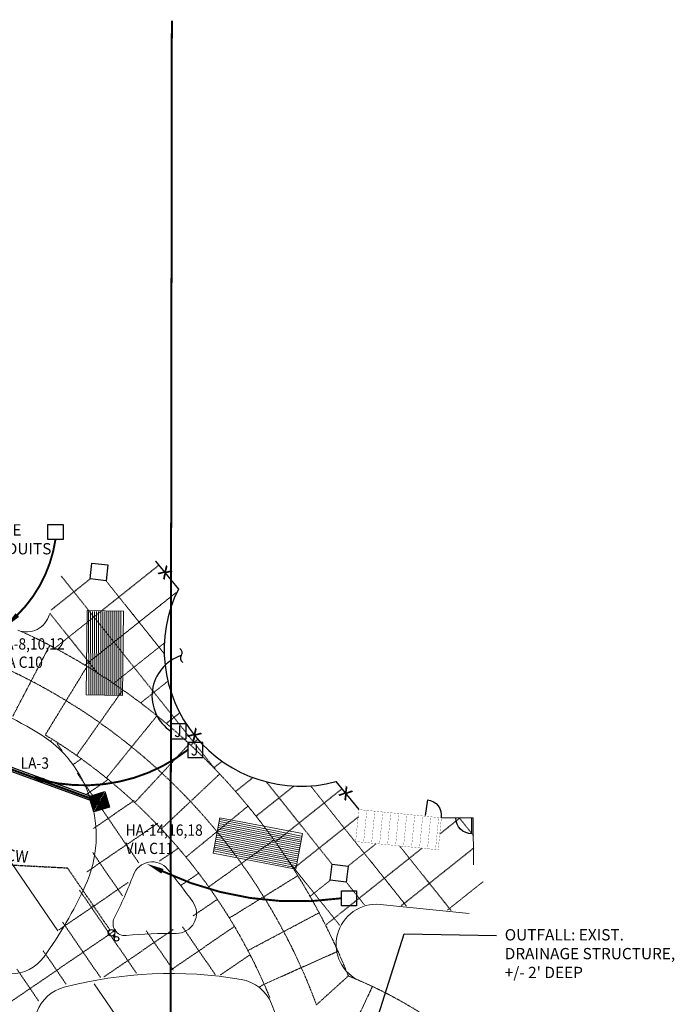
# Model space of a CAD drawing. Extents: x 9929 to 16953, y 16130 to 20804.
# Drawn here: x 11872 to 12035, y 16822 to 17068 of the extents above; entities that cross this region are included whole.
import ezdxf
from ezdxf.enums import TextEntityAlignment as Align

# ---------------------------------------------------------------- set-up
doc = ezdxf.new("R2010")
doc.units = 0
doc.header["$LTSCALE"] = 0.5
doc.header["$MEASUREMENT"] = 0
for name, pattern in [('1149SCPL$0$HIDDEN', [0.375, 0.25, -0.125]), ('DASH-1', [0.1625, 0.1, -0.0625]), ('PSITE$0$HIDDEN', [0.375, 0.25, -0.125])]:
    doc.linetypes.add(name, pattern=pattern)
doc.layers.get('0').update_dxf_attribs({"linetype": 'CONTINUOUS'})
for name, color, linetype in [('02SS', 13, 'CONTINUOUS'), ('1149SCPL$0$01-XREF', 7, 'CONTINUOUS'), ('1149SCPL$0$02FENCE', 2, 'CONTINUOUS'), ('1149SCPL$0$02STORM', 8, 'CONTINUOUS'), ('1149SCPL$0$ROOF-BS$0$01-AREA', 5, 'CONTINUOUS'), ('1149SCPL$0$ROOF-BS$0$04-CMU-BELOW', 5, 'CONTINUOUS'), ('1149SCPL$0$ROOF-BS$0$05-SSEAM', 3, 'CONTINUOUS'), ('1149SCPL$0$ROOF-BS$0$05-SSEAM1', 5, 'CONTINUOUS'), ('1149SCPL$0$ROOF-BS$0$07-DS', 3, 'CONTINUOUS'), ('1149SCPL$0$ROOF-BS$0$07-GUTTR', 2, 'CONTINUOUS'), ('Existing Drainage Text', 200, 'CONTINUOUS'), ('Existing Electrical power', 30, 'CONTINUOUS'), ('Existing Electrical Text2', 30, 'CONTINUOUS'), ('OUT-BS$0$01-AREA', 6, 'CONTINUOUS'), ('OUT-BS$0$03-CIP', 1, 'CONTINUOUS'), ('OUT-BS$0$08-DOOR', 2, 'CONTINUOUS'), ('OUT-BS$0$09-HEADER', 5, 'CONTINUOUS'), ('PSITE$0$01-TEXT', 2, 'CONTINUOUS'), ('PSITE$0$15P-MISCEQUIP', 7, 'CONTINUOUS'), ('PSITE$0$15P-UNDERGRDCW', 4, 'PSITE$0$HIDDEN')]:
    doc.layers.add(name, color=color, linetype=linetype)
for name, color, linetype, lineweight in [('1149SCPL$0$02PAVE', 1, 'DASH-1', 0), ('1149SCPL$0$02PLAN', 7, 'CONTINUOUS', 5), ('Existing Electrical Site', 110, 'CONTINUOUS', 5)]:
    doc.layers.add(name, color=color, linetype=linetype, lineweight=lineweight)
doc.layers.get('Existing Electrical Site').off()
doc.styles.add('1149SCPL$0$BIGFONT', font='romans.shx', dxfattribs={"height": 0.2, "bigfont": 'BIGFONT.shx'})
doc.styles.add('ESITE$0$RM1', font='romans.shx', dxfattribs={"width": 0.9, "height": 2.8125})
doc.styles.add('ESITE$0$T3-32', font='romans', dxfattribs={"width": 0.9, "height": 9})
doc.styles.add('PSITE$0$RM1', font='romans.shx', dxfattribs={"width": 0.9, "height": 56.25})
pattern_1 = [(180, (2394.607, 4484.895), (-3e-15, -15), [])]
pattern_2 = [(90, (2394.607, 4484.895), (-15, 3e-15), [])]

# ---------------------------------------------------------------- blocks, each defined once
blk = doc.blocks.new('1149SCPL$0$CIGRDI')
for points in [[(2.01, -2), (-2.03, -2), (-2.03, 2.02), (2.01, 2.02)], [(1.76, -1.75), (-1.78, -1.75), (-1.78, 1.77), (1.76, 1.77)], [(1.51, -1.5), (-1.53, -1.5), (-1.53, 1.52), (1.51, 1.52)], [(1.26, -1.25), (-1.28, -1.25), (-1.28, 1.27), (1.26, 1.27)], [(1.01, -1), (-1.03, -1), (-1.03, 1.02), (1.01, 1.02)], [(0.76, -0.75), (-0.78, -0.75), (-0.78, 0.77), (0.76, 0.77)], [(0.51, -0.5), (-0.53, -0.5), (-0.53, 0.52), (0.51, 0.52)], [(0.26, -0.25), (-0.28, -0.25), (-0.28, 0.27), (0.26, 0.27)], [(0.01, 0), (-0.03, 0), (-0.03, 0.02), (0.01, 0.02)]]:
    blk.add_lwpolyline(points, close=True)
blk = doc.blocks.new('1149SCPL$0$10SCORE')
at = {"layer": '1149SCPL$0$02PAVE'}
blk.add_line((0, 0), (0, 10), dxfattribs=at)
blk = doc.blocks.new('1149SCPL$0$ROOF-BS')
at = {"layer": '1149SCPL$0$ROOF-BS$0$05-SSEAM1'}
h = blk.add_hatch(dxfattribs=at)
h.set_pattern_fill('ANSI31', color=256, scale=120, angle=135, style=0)
h.set_pattern_definition(pattern_1)
h.paths.add_polyline_path([(2619.7, 648.2), (2619.7, 732.2), (2435.7, 732.2), (2435.7, 244.2), (2619.7, 244.2), (2619.7, 328.2), (2521, 488.2)])
h.paths.add_polyline_path([(2435.7, 732.2), (2251.7, 732.2), (2251.7, 648.2), (2350.3, 488.2), (2251.7, 328.2), (2251.7, 244.2), (2435.7, 244.2)])
h = blk.add_hatch(dxfattribs=at)
h.set_pattern_fill('ANSI31', color=256, scale=120, angle=135, style=0)
h.set_pattern_definition(pattern_1)
h.paths.add_polyline_path([(1588.6, 523.7), (1435.1, 648.2), (1435.1, 328.2), (1588.6, 452.7)])
h = blk.add_hatch(dxfattribs=at)
h.set_pattern_fill('ANSI31', color=256, scale=120, angle=45, style=0)
h.set_pattern_definition(pattern_2)
h.paths.add_polyline_path([(2251.7, 648.2), (1435.1, 648.2), (1588.6, 523.7), (1588.6, 488.2), (2350.3, 488.2)])
h.paths.add_polyline_path([(2350.3, 488.2), (1588.6, 488.2), (1588.6, 452.7), (1435.1, 328.2), (2251.7, 328.2)])
h = blk.add_hatch(dxfattribs=at)
h.set_pattern_fill('ANSI31', color=256, scale=120, angle=45, style=0)
h.set_pattern_definition(pattern_2)
h.paths.add_polyline_path([(3436.2, 648.2), (2619.7, 648.2), (2521, 488.2), (3282.8, 488.2), (3282.8, 523.7)])
h.paths.add_polyline_path([(3282.8, 452.7), (3282.8, 488.2), (2521, 488.2), (2619.7, 328.2), (3436.2, 328.2)])
h = blk.add_hatch(dxfattribs=at)
h.set_pattern_fill('ANSI31', color=256, scale=120, angle=135, style=0)
h.set_pattern_definition(pattern_1)
h.paths.add_polyline_path([(3436.2, 648.2), (3282.8, 523.7), (3282.8, 452.7), (3436.2, 328.2)])
at = {"layer": '1149SCPL$0$ROOF-BS$0$01-AREA', "linetype": 'ByBlock'}
blk.add_lwpolyline([(1429.1, 432.2), (1359.7, 432.2), (1359.7, 544.2), (1429.1, 544.2)], dxfattribs=at)
at = {"layer": '1149SCPL$0$ROOF-BS$0$04-CMU-BELOW'}
for p, q in [((2242.2, 736.2), (2287.7, 736.2)), ((2242.2, 718.2), (2242.2, 736.2)), ((2287.7, 732.2), (2287.7, 736.2)), ((2629.2, 736.2), (2583.7, 736.2)), ((2583.7, 732.2), (2583.7, 736.2)), ((2629.2, 718.2), (2629.2, 736.2)), ((2242.2, 718.2), (2245.7, 718.2)), ((2629.2, 718.2), (2625.7, 718.2)), ((2242.2, 258.2), (2242.2, 240.2)), ((2242.2, 258.2), (2245.7, 258.2)), ((2242.2, 240.2), (2287.7, 240.2)), ((2287.7, 244.2), (2287.7, 240.2)), ((2583.7, 244.2), (2583.7, 240.2)), ((2629.2, 240.2), (2583.7, 240.2)), ((2629.2, 258.2), (2625.7, 258.2)), ((2629.2, 258.2), (2629.2, 240.2))]:
    blk.add_line(p, q, dxfattribs=at)
at = {"layer": '1149SCPL$0$ROOF-BS$0$05-SSEAM'}
for p, q in [((2251.7, 732.2), (2245.7, 732.2)), ((2251.7, 732.2), (2245.7, 732.2)), ((2251.7, 732.2), (2245.7, 732.2)), ((2435.7, 732.2), (2435.7, 244.2)), ((1435.1, 648.2), (1588.6, 523.7)), ((2251.7, 648.2), (2350.3, 488.2)), ((2619.7, 648.2), (2521, 488.2)), ((3436.2, 648.2), (3282.8, 523.7)), ((1588.6, 523.7), (1588.6, 452.7)), ((3282.8, 523.7), (3282.8, 452.7)), ((1588.6, 488.2), (2350.3, 488.2)), ((2251.7, 328.2), (2350.3, 488.2)), ((2521, 488.2), (3282.8, 488.2)), ((2619.7, 328.2), (2521, 488.2)), ((1435.1, 328.2), (1588.6, 452.7)), ((3436.2, 328.2), (3282.8, 452.7)), ((2251.7, 244.2), (2245.7, 244.2)), ((2251.7, 244.2), (2245.7, 244.2)), ((2251.7, 244.2), (2245.7, 244.2))]:
    blk.add_line(p, q, dxfattribs=at)
at = {"layer": '1149SCPL$0$ROOF-BS$0$05-SSEAM', "flags": 128}
blk.add_lwpolyline([(3436.2, 648.2), (2619.7, 648.2), (2619.7, 732.2), (2251.7, 732.2), (2251.7, 648.2), (1435.1, 648.2), (1435.1, 328.2), (2251.7, 328.2), (2251.7, 244.2), (2619.7, 244.2), (2619.7, 328.2), (3436.2, 328.2), (3436.2, 648.2)], dxfattribs=at)
at = {"layer": '1149SCPL$0$ROOF-BS$0$07-DS'}
for centre in [(1461.7, 651.2), (2242.5, 651.2), (2628.8, 651.2), (3409.7, 651.2), (1461.5, 325.5), (2242.5, 325.3), (2628.8, 325.3), (3409.8, 325.5)]:
    blk.add_circle(centre, 2, dxfattribs=at)
at = {"layer": '1149SCPL$0$ROOF-BS$0$07-GUTTR'}
for p, q in [((2245.7, 732.2), (2245.7, 654.2)), ((2619.7, 732.2), (2625.7, 732.2)), ((2619.7, 732.2), (2625.7, 732.2)), ((2625.7, 654.2), (2625.7, 732.2)), ((2245.7, 654.2), (1429.1, 654.2)), ((1429.1, 654.2), (1429.1, 322.2)), ((3442.2, 654.2), (2625.7, 654.2)), ((3442.2, 322.2), (3442.2, 654.2)), ((1429.1, 322.2), (2245.7, 322.2)), ((2245.7, 322.2), (2245.7, 244.2)), ((2625.7, 322.2), (3442.2, 322.2)), ((2625.7, 244.2), (2625.7, 322.2)), ((2619.7, 244.2), (2625.7, 244.2)), ((2619.7, 244.2), (2625.7, 244.2)), ((2619.7, 244.2), (2625.7, 244.2))]:
    blk.add_line(p, q, dxfattribs=at)
blk = doc.blocks.new('ESITE$0$J_BOX')
for p, q in [((-6, 12), (-6, 0)), ((6, 12), (-6, 12)), ((6, 0), (6, 12)), ((-6, 0), (6, 0))]:
    blk.add_line(p, q)
at = {"color": 2, "style": 'ESITE$0$T3-32', "width": 0.9}
blk.add_text('J', height=9, dxfattribs=at).set_placement((-0.6, 1.53), align=Align.CENTER)
blk = doc.blocks.new('ESITE$0$TILDE')
for centre, start, end in [((1.41, -1.41), 135, 225), ((-1.41, 1.41), 315, 45)]:
    blk.add_arc(centre, 2, start, end)
blk = doc.blocks.new('OUT-BS$0$drr36')
blk.add_lwpolyline([(-2, 2.875), (-3.75, 2.875), (-3.75, 38.875), (-2, 38.875)], close=True)
for points in [[(-40, -2.375), (-40, -2.875), (-38, -2.875), (-38, -1.375), (-37.375, -1.375), (-37.375, 0.875), (-38, 0.875), (-38, 2.875), (-40, 2.875), (-40, 2.375)], [(0, -2.375), (0, -2.875), (-2, -2.875), (-2, -1.375), (-2.625, -1.375), (-2.625, 0.875), (-2, 0.875), (-2, 2.875), (0, 2.875), (0, 2.375)]]:
    blk.add_lwpolyline(points)
at = {"color": 5}
blk.add_arc((-2, 2.875), 36, 90, 180, dxfattribs=at)
blk = doc.blocks.new('OUT-BS')
at = {"layer": 'OUT-BS$0$01-AREA', "linetype": 'ByBlock'}
for points in [[(2287.7, 240.2), (2239.7, 240.2), (2239.7, 256.2), (2248, 256.2), (2248, 336.2), (1463.7, 336.2), (1463.7, 432.2), (1359.7, 432.2), (1359.7, 544.2), (1463.7, 544.2), (1463.7, 640.2), (2248, 640.2), (2248, 720.2), (2239.7, 720.2), (2239.7, 736.2), (2287.7, 736.2), (2287.7, 720.2), (2255.7, 720.2), (2255.7, 648.2), (2287.7, 648.2), (2287.7, 632.2), (2255.7, 632.2), (2255.7, 344.2), (2287.7, 344.2), (2287.7, 328.2), (2255.7, 328.2), (2255.7, 256.2), (2287.7, 256.2)], [(2623.7, 640.2), (3407.7, 640.2), (3407.7, 336.2), (2623.7, 336.2), (2623.7, 256.2), (2631.7, 256.2), (2631.7, 240.2), (2583.7, 240.2), (2583.7, 256.2), (2616, 256.2), (2616, 328.2), (2583.7, 328.2), (2583.7, 344.2), (2616, 344.2), (2616, 424.2), (2672, 424.2), (2672, 552.2), (2616, 552.2), (2616, 632.2), (2583.7, 632.2), (2583.7, 648.2), (2616, 648.2), (2616, 720.2), (2583.7, 720.2), (2583.7, 736.2), (2631.7, 736.2), (2631.7, 720.2), (2623.7, 720.2)]]:
    blk.add_lwpolyline(points, close=True, dxfattribs=at)
at = {"layer": 'OUT-BS$0$03-CIP'}
for p, q in [((2287.7, 736.2), (2583.7, 736.2)), ((2287.7, 632.2), (2583.7, 632.2)), ((2287.7, 344.2), (2583.7, 344.2)), ((2287.7, 240.2), (2583.7, 240.2))]:
    blk.add_line(p, q, dxfattribs=at)
at = {"layer": 'OUT-BS$0$08-DOOR'}
for points in [[(3243.7, 342.4), (3243.7, 342.9), (3245.7, 342.9), (3245.7, 341.4), (3246.3, 341.4), (3246.3, 339.2), (3245.7, 339.2), (3245.7, 337.2), (3243.7, 337.2), (3243.7, 337.7)], [(3319.7, 342.4), (3319.7, 342.9), (3317.7, 342.9), (3317.7, 341.4), (3317, 341.4), (3317, 339.2), (3317.7, 339.2), (3317.7, 337.2), (3319.7, 337.2), (3319.7, 337.7)]]:
    blk.add_lwpolyline(points, dxfattribs=at)
for points in [[(3245.7, 337.2), (3247.4, 337.2), (3247.4, 301.2), (3245.7, 301.2)], [(3317.7, 337.2), (3315.9, 337.2), (3315.9, 301.2), (3317.7, 301.2)]]:
    blk.add_lwpolyline(points, close=True, dxfattribs=at)
at = {"layer": 'OUT-BS$0$08-DOOR', "color": 5}
for centre, start, end in [((3245.7, 337.2), 270, 0), ((3317.7, 337.2), 180, 270)]:
    blk.add_arc(centre, 36, start, end, dxfattribs=at)
at = {"layer": 'OUT-BS$0$09-HEADER'}
for p, q in [((1687.7, 640.2), (1727.7, 640.2)), ((1687.7, 632.6), (1727.7, 632.6)), ((1463.7, 560.2), (1463.7, 600.2)), ((1471.3, 560.2), (1471.3, 600.2)), ((2623.7, 559.9), (2663.7, 559.9)), ((2623.7, 552.2), (2663.7, 552.2)), ((2672, 468.2), (2672, 508.2)), ((2679.7, 468.2), (2679.7, 508.2)), ((1463.7, 439.9), (1423.7, 439.9)), ((1463.7, 432.2), (1423.7, 432.2)), ((2623.7, 424.2), (2663.7, 424.2)), ((2623.7, 416.6), (2663.7, 416.6)), ((1567.7, 343.9), (1607.7, 343.9)), ((1567.7, 336.2), (1607.7, 336.2)), ((1679.7, 343.9), (1719.7, 343.9)), ((1679.7, 336.2), (1719.7, 336.2)), ((1951.7, 343.9), (1911.7, 343.9)), ((1951.7, 336.2), (1911.7, 336.2)), ((1983.7, 343.9), (2023.7, 343.9)), ((1983.7, 336.2), (2023.7, 336.2)), ((3095.7, 343.9), (3135.7, 343.9)), ((3095.7, 336.2), (3135.7, 336.2)), ((3243.7, 343.9), (3319.7, 343.9)), ((3243.7, 336.2), (3319.7, 336.2))]:
    blk.add_line(p, q, dxfattribs=at)
at = {"layer": 'OUT-BS$0$08-DOOR', "xscale": -1}
for p in [(1687.7, 636.4), (2623.7, 556.1)]:
    blk.add_blockref('OUT-BS$0$drr36', p, dxfattribs=at)
for p, rotation in [((1467.5, 560.2), 90), ((2675.9, 468.2), 90), ((1463.7, 436.1), 180), ((1951.7, 340.1), 180)]:
    blk.add_blockref('OUT-BS$0$drr36', p, dxfattribs=dict(at, rotation=rotation))
at = {"layer": 'OUT-BS$0$08-DOOR', "rotation": 180}
for p in [(2623.7, 420.4), (1567.7, 340.1), (1679.7, 340.1), (1983.7, 340.1), (3095.7, 340.1)]:
    blk.add_blockref('OUT-BS$0$drr36', p, dxfattribs=at)

msp = doc.modelspace()

# ---------------------------------------------------------------- linework, layer by layer
for points in [[(11889.5686263, 16928.35301419), (11890.01774554, 16932.32772071), (11893.99245206, 16931.87860147), (11893.54333282, 16927.90389495)], [(11949.39982641, 16853.27820154), (11949.84894565, 16857.25290806), (11953.82365217, 16856.80378882), (11953.37453292, 16852.8290823)]]:
    msp.add_lwpolyline(points, close=True)
at = {"layer": '02SS', "color": 220, "const_width": 0.5}
msp.add_lwpolyline([(11909.93282211, 17067.46018977), (11909.59282211, 16817.89018977)], dxfattribs=at)
at = {"layer": '1149SCPL$0$02FENCE'}
for p, q in [((11905.86872554, 16932.80917955), (11911.56694503, 16925.84281072)), ((11950.82134597, 16877.85226992), (11956.51956546, 16870.88590109))]:
    msp.add_line(p, q, dxfattribs=at)
for points in [[(11973.62673261, 16873.34544816), (11973.07527235, 16869.38363286)], [(11984.70571664, 16864.85454889), (11984.69090832, 16868.8545381)]]:
    msp.add_lwpolyline(points, dxfattribs=at)
for points in [[(11973.62681242, 16873.34547183, -0.4142058377), (11977.03705952, 16868.8322279)], [(11984.70564682, 16864.85451579, -0.4142058377), (11980.69095693, 16868.83966587)]]:
    msp.add_lwpolyline(points, format="xyb", dxfattribs=at)
msp.add_arc((11942.05004686, 16910.727221), 34.025, 153.6247513542, 284.9389180231, dxfattribs=at)
at = {"layer": '1149SCPL$0$02PAVE'}
for p, q in [((11906.61765259, 16931.71051446), (11880.90472071, 16911.218481)), ((11882.39503278, 16929.05641297), (11920.79133479, 16880.87761705)), ((11889.5686263, 16928.35301419), (11879.84261731, 16920.60182881)), ((11893.54333282, 16927.90389495), (11908.09398034, 16909.64607738)), ((11910.97729469, 16924.95515453), (11888.27739327, 16906.86436887)), ((11879.55003278, 16919.79014125), (11891.40614133, 16904.91336915)), ((11872.94131225, 16915.2464994), (11873.08187822, 16915.07012046)), ((11873.11417814, 16915.23956981), (11872.96893513, 16915.12381776)), ((11908.14044274, 16912.46451721), (11895.44595481, 16902.34758956)), ((11879.5149134, 16911.80811904), (11870.26634594, 16894.07498621)), ((11888.80272856, 16906.56168296), (11878.38910709, 16889.4866577)), ((11908.93588398, 16902.86865182), (11902.19277175, 16897.49469906)), ((11897.71894599, 16900.70594485), (11886.18688334, 16884.36545738)), ((11912.01773232, 16895.09494857), (11908.64818546, 16892.40957347)), ((11906.22365544, 16894.26711583), (11893.62477075, 16878.73430847)), ((11879.96755367, 16888.12678458), (11879.56127033, 16887.84863438)), ((11881.32930639, 16887.32007547), (11882.60932104, 16885.45040714)), ((11916.55354304, 16888.47998699), (11914.6716034, 16886.98016697)), ((11914.27878863, 16887.27401699), (11900.66947628, 16872.61841678)), ((11887.33582078, 16883.47604146), (11885.1870579, 16882.00495275)), ((11922.42082148, 16882.92614443), (11920.37336407, 16881.2944143)), ((11886.3652443, 16879.96427404), (11901.69068637, 16857.57898838)), ((11894.18560156, 16878.47033158), (11888.6381852, 16874.67245251)), ((11921.84828965, 16879.75795045), (11907.28946685, 16866.04515792)), ((11930.1969869, 16878.89359769), (11925.78022822, 16875.37364256)), ((11933.46707402, 16877.80850349), (11949.84894565, 16857.25290806)), ((11940.37833741, 16876.77787372), (11930.93885173, 16869.25503435)), ((11952.31715232, 16876.0627687), (11935.76909619, 16862.87472303)), ((11944.48860454, 16876.81505294), (11968.41514979, 16846.79257472)), ((11900.55269112, 16873.13416105), (11890.41109091, 16866.19100612)), ((11928.89827634, 16871.75255916), (11913.45511043, 16859.04395472)), ((11956.4100449, 16869.09482157), (11940.20992618, 16856.18406614)), ((11981.71116368, 16868.79906726), (11976.76899151, 16864.86038155)), ((11981.56378645, 16868.80230482), (11985.14950861, 16864.3030232)), ((11906.46315199, 16867.48537281), (11888.77980721, 16855.37897935)), ((11935.39719197, 16863.2936764), (11919.13880875, 16851.64614554)), ((11911.57436646, 16861.28940352), (11906.83793568, 16858.04674239)), ((11972.22071763, 16861.2356148), (11948.31981384, 16842.18768505)), ((11960.7733242, 16862.34236033), (11953.82365217, 16856.80378882)), ((11966.70989045, 16861.76840712), (11979.53127715, 16845.68042622)), ((11985.17240737, 16861.32772479), (11967.09923338, 16846.92422978)), ((11890.20985729, 16860.18716598), (11897.64871112, 16849.32151738)), ((11938.90933247, 16858.14357062), (11951.78502602, 16841.98744674)), ((11916.61243337, 16855.04335584), (11912.28573219, 16852.0812043)), ((11941.31594647, 16854.41916531), (11924.31512075, 16843.88484403)), ((11949.39982641, 16853.27820154), (11944.41759523, 16849.30759063)), ((11899.05981906, 16852.72167853), (11881.70916762, 16840.84305399)), ((11886.91751, 16850.83474215), (11901.14777161, 16830.0491446)), ((11953.37453293, 16852.8290823), (11957.93351129, 16847.10858119)), ((11987.45586578, 16852.91774119), (11978.50365532, 16845.78323793)), ((11921.26567159, 16848.53384627), (11915.1644872, 16844.35684584)), ((11946.62804668, 16845.16874945), (11928.96087655, 16835.79479086)), ((11896.00888634, 16840.93772989), (11852.74720519, 16811.31986401)), ((11882.72747005, 16842.79354359), (11892.12016469, 16829.07399464)), ((11910.25188632, 16840.99357492), (11892.97652834, 16829.16649789)), ((11903.56302959, 16840.68269915), (11910.32022718, 16830.81271969)), ((11925.53544341, 16841.76180746), (11909.64389388, 16830.88211509)), ((11912.59464375, 16841.65199589), (11920.74794575, 16829.74278025)), ((11877.87721738, 16835.71669244), (11883.58428133, 16827.38060293)), ((11929.41920513, 16834.72549793), (11921.95955461, 16829.61846273)), ((11951.30971487, 16835.58383501), (11933.05528108, 16827.41219826)), ((11871.3401748, 16831.10367063), (11876.81280897, 16823.11000372)), ((11953.90868719, 16829.43612427), (11945.96000122, 16822.24095664)), ((11932.95524658, 16827.45113172), (11931.72642935, 16826.60985735))]:
    msp.add_line(p, q, dxfattribs=at)
for centre, radius, start, end in [((11805.78529752, 16770.43951495), 149.44007802, 20.2817487984, 118.1497366985), ((11805.78529752, 16770.43951495), 159.44007802, 21.7170795837, 65.3323000091), ((11806.84379398, 16771.65876413), 137.8482656, 22.3255980684, 58.7337993572), ((11911.6549172, 16724.56551658), 113.06292689, 332.4617160533, 68.0548353778)]:
    msp.add_arc(centre, radius, start, end, dxfattribs=at)
at = {"layer": '1149SCPL$0$02PLAN'}
for p, q in [((11905.86872554, 16932.80917955), (11911.56694503, 16925.84281072)), ((11950.82134597, 16877.85226992), (11956.51956546, 16870.88590109)), ((11985.03701043, 16868.86088919), (11977.08671691, 16868.82643318)), ((11985.03701043, 16868.86088919), (11985.08777612, 16857.14734157))]:
    msp.add_line(p, q, dxfattribs=at)
at = {"layer": '1149SCPL$0$02PLAN', "color": 1, "linetype": 'Continuous', "lineweight": 0}
for p, q in [((11889.2095498, 16899.40917293, 0.00514583), (11889.19764397, 16920.2026369, 0.00514583)), ((11889.70955998, 16899.40945719, 0.00514583), (11889.69764095, 16920.20293728, 0.00514583)), ((11890.20956355, 16899.4097495, 0.00514583), (11890.19765112, 16920.20322153, 0.00514583)), ((11890.70956566, 16899.41002716, 0.00514583), (11890.69765323, 16920.20349919, 0.00514583)), ((11891.20956117, 16899.41031288, 0.00514583), (11891.19765681, 16920.20379151, 0.00514583)), ((11891.70956475, 16899.41060519, 0.00514583), (11891.69764572, 16920.20408529, 0.00514583)), ((11892.20956026, 16899.41089091, 0.00514583), (11892.19764783, 16920.20436294, 0.00514583)), ((11892.70957043, 16899.41117516, 0.00514583), (11892.69764335, 16920.20464866, 0.00514583)), ((11893.20955935, 16899.41146895, 0.00514583), (11893.19764692, 16920.20494098, 0.00514583)), ((11893.70955486, 16899.41175467, 0.00514583), (11893.69764244, 16920.2052267, 0.00514583)), ((11894.20955697, 16899.41203232, 0.00514583), (11894.19765114, 16920.20549629, 0.00514583)), ((11894.70956714, 16899.41231658, 0.00514583), (11894.69765472, 16920.20578861, 0.00514583)), ((11895.20955606, 16899.41261036, 0.00514583), (11895.1976517, 16920.20608899, 0.00514583)), ((11895.70955158, 16899.41289608, 0.00514583), (11895.69764721, 16920.2063747, 0.00514583)), ((11896.20956175, 16899.41318033, 0.00514583), (11896.19764932, 16920.20665236, 0.00514583)), ((11896.70956532, 16899.41347264, 0.00514583), (11896.69765289, 16920.20694468, 0.00514583)), ((11897.2095623, 16899.41377302, 0.00514583), (11897.19764841, 16920.2072304, 0.00514583)), ((11921.77551663, 16867.92345422, 0.00514583), (11942.1537857, 16863.78887196, 0.00514583)), ((11921.87494988, 16868.41346452, 0.00514583), (11942.2532043, 16864.27888373, 0.00514583)), ((11921.27840605, 16865.47336751, 0.00514583), (11941.65666853, 16861.33879331, 0.00514583)), ((11921.37782611, 16865.96339394, 0.00514583), (11941.75609519, 16861.82881168, 0.00514583)), ((11921.4772513, 16866.45339765, 0.00514583), (11941.85552844, 16862.31882199, 0.00514583)), ((11921.5766699, 16866.94340942, 0.00514583), (11941.95494704, 16862.80883376, 0.00514583)), ((11921.67608997, 16867.43343585, 0.00514583), (11942.05435904, 16863.29885359, 0.00514583)), ((11920.78131159, 16863.02329398, 0.00514583), (11941.15958727, 16858.88870367, 0.00514583)), ((11920.88073019, 16863.51330576, 0.00514583), (11941.25899927, 16859.3787235, 0.00514583)), ((11920.98015025, 16864.00333219, 0.00514583), (11941.35841787, 16859.86873527, 0.00514583)), ((11921.07957545, 16864.4933359, 0.00514583), (11941.45784453, 16860.35875364, 0.00514583)), ((11921.17899404, 16864.98334767, 0.00514583), (11941.55726312, 16860.84876541, 0.00514583)), ((11920.28420761, 16860.57319921, 0.00514583), (11940.66247009, 16856.43862502, 0.00514583)), ((11920.38362767, 16861.06322564, 0.00514583), (11940.76190335, 16856.92863532, 0.00514583)), ((11920.48305433, 16861.55324401, 0.00514583), (11940.86132341, 16857.41866175, 0.00514583)), ((11920.58246634, 16862.04326384, 0.00514583), (11940.96073541, 16857.90868159, 0.00514583)), ((11920.68188493, 16862.53327562, 0.00514583), (11941.06016207, 16858.39869996, 0.00514583))]:
    msp.add_line(p, q, dxfattribs=at)
at = {"layer": '1149SCPL$0$02PLAN', "extrusion": (0, 0, -1)}
for p, q in [((11836.79867284, 16906.01247435), (11881.50893695, 16840.7059089)), ((11890.54754339, 16827.50356366), (11943.73855371, 16749.80949795))]:
    msp.add_line(p, q, dxfattribs=at)
at = {"layer": '1149SCPL$0$02PLAN', "linetype": 'Continuous'}
msp.add_line((11961.8646313, 16847.23573556), (11984.04852912, 16845.01438461), dxfattribs=at)
at = {"layer": '1149SCPL$0$02PLAN', "color": 1, "linetype": 'Continuous', "elevation": 0.00001042}
for points in [[(11897.87333901, 16920.34202295), (11888.87399263, 16920.45119913), (11888.61924015, 16899.45276699), (11897.61856234, 16899.34357103)], [(11942.51929581, 16864.91443242), (11940.84192405, 16856.07211493), (11920.2098902, 16859.98596599), (11921.88723777, 16868.8282637)]]:
    msp.add_lwpolyline(points, close=True, dxfattribs=at)
at = {"layer": '1149SCPL$0$02PLAN', "color": 4, "linetype": 'Continuous', "const_width": 0.05}
for points in [[(11955.72249104, 16862.92578225), (11956.51956546, 16870.88590109)], [(11956.51956546, 16870.88590109), (11977.08671691, 16868.82643318)], [(11957.71259772, 16862.72657996), (11958.50966408, 16870.68669221)], [(11959.70262376, 16862.52731172), (11960.49970478, 16870.4874225)], [(11961.6926564, 16862.32803542), (11962.48973083, 16870.28815426)], [(11963.68268245, 16862.12876718), (11964.47975687, 16870.08888602)], [(11965.6727085, 16861.92949894), (11966.46978292, 16869.88961778)], [(11967.66274261, 16861.7302373), (11968.45980896, 16869.69034955)], [(11969.65276865, 16861.53096906), (11970.44984967, 16869.49107984)], [(11971.64294128, 16861.33168614), (11972.44000764, 16869.29179839)], [(11973.63296732, 16861.1324179), (11974.43004834, 16869.09252868)], [(11975.62299997, 16860.9331416), (11976.42007439, 16868.89326045)], [(11977.08671691, 16868.82643318), (11976.28963589, 16860.8663224)], [(11955.72249104, 16862.92578225), (11976.28963589, 16860.8663224)]]:
    msp.add_lwpolyline(points, dxfattribs=at)
at = {"layer": '1149SCPL$0$02PLAN'}
for centre, radius, start, end in [((11942.05000914, 16910.7272157), 34.02496745, 153.6246299708, 284.9390394104), ((11873.69295215, 16921.17243569), 6, 249.2306540491, 343.5049754094), ((11805.14966392, 16769.63674251), 140, 59.4392726091, 78.6232707471), ((11861.0793083, 16864.35672393), 30, 335.3555268432, 59.4392726091), ((11905.02644313, 16852.85109809), 5, 39.8000542996, 159.1147967743), ((11805.14966392, 16769.63674251), 135, 35.4465179162, 39.8000542996), ((11911.05510176, 16845.0293034), 5, 269.354397125, 35.4465179162), ((11960.86827909, 16837.28549525), 10, 84.2818346952, 247.3792731993), ((11869.89538469, 16839.9675926), 10, 214.3963715328, 324.1314591476), ((11925.53206759, 16818.70890253), 10, 22.1775609338, 80.4085305083), ((11885.6580809, 16816.94362769), 10, 104.6612809444, 214.3963715328), ((11805.14966392, 16769.63674251), 140, 349.9797797613, 22.1775609338)]:
    msp.add_arc(centre, radius, start, end, dxfattribs=at)
at = {"layer": '1149SCPL$0$02PLAN', "extrusion": (0, 0, -1)}
for centre, radius, start, end in [((-11792.91085454, 16895.63070533), 115, 200.8852032257, 206.7706669633), ((-11792.91085454, 16895.63070533), 105, 204.6444731568, 215.8685408524), ((-11898.2632053, 16842.48108453), 3, 264.4365925414, 26.7706669633), ((-11909.70298287, 16725.03692125), 115, 84.4365925414, 90.645602875), ((-11909.70298287, 16725.03692125), 105, 75.3387190556, 99.5914694917)]:
    msp.add_arc(centre, radius, start, end, dxfattribs=at)
at = {"layer": '1149SCPL$0$02STORM'}
for p, q in [((11891.70344393, 16872.38232512), (11790.46064466, 16909.54584401)), ((11892.04803497, 16873.32107803), (11790.8052357, 16910.48459691))]:
    msp.add_line(p, q, dxfattribs=at)
at = {"layer": '1149SCPL$0$02STORM', "linetype": '1149SCPL$0$HIDDEN', "const_width": 0.5}
msp.add_lwpolyline([(11891.87573945, 16872.85170157), (11790.63294018, 16910.01522046)], dxfattribs=at)
at = {"layer": 'Existing Drainage Text'}
msp.add_lwpolyline([(11947.81456895, 16776.79000196), (11967.77323027, 16839.90422263), (11990.78427347, 16839.5121775)], dxfattribs=at)
at = {"layer": 'Existing Electrical power'}
for points in [[(11879.06726694, 16941.95044135), (11882.81726694, 16941.95044135), (11882.81726694, 16938.20044135), (11879.06726694, 16938.20044135)], [(11952.21571507, 16850.6625147), (11955.96571507, 16850.6625147), (11955.96571507, 16846.9125147), (11952.21571507, 16846.9125147)]]:
    msp.add_lwpolyline(points, close=True, dxfattribs=at)
for points in [[(11880.94226694, 16938.20044135, 0.48, 0.48, -0.1627434996), (11871.42509791, 16919.3550088, 1.265625, 0, 0), (11868.27749663, 16916.23816143, 0, 0, 0)], [(11913.90071975, 16885.76425045, 0.48, 0.48, -0.2284139514), (11878.01218175, 16878.12546078, 1.265625, 0, 0), (11873.7699445, 16879.40043311, 0, 0, 0)], [(11952.21571507, 16848.7875147, 0.48, 0.48, -0.147289122), (11907.60036075, 16855.51458569, 1.265625, 0, 0), (11903.59916036, 16857.41525051, 0, 0, 0)]]:
    msp.add_lwpolyline(points, format="xyseb", dxfattribs=at)
msp.add_arc((11915.59214971, 16899.21611948), 10.60740201, 108.1801672629, 236.5475244088, dxfattribs=at)
at = {"layer": 'PSITE$0$15P-MISCEQUIP', "color": 3}
for p, q in [((11895.67109993, 16838.99333765), (11895.30028025, 16839.44993861)), ((11895.929841, 16839.20346923), (11895.55902132, 16839.66007019))]:
    msp.add_line(p, q, dxfattribs=at)
for centre, radius in [((11894.91493564, 16840.18878799), 0.8333), ((11896.13750905, 16838.6833981), 0.56)]:
    msp.add_circle(centre, radius, dxfattribs=at)
at = {"layer": 'PSITE$0$15P-UNDERGRDCW'}
for p in [(11828.9754079, 16859.27084844), (11894.50189905, 16840.91252114)]:
    msp.add_line(p, (11883.93651299, 16856.34497474, 0), dxfattribs=at)

# ---------------------------------------------------------------- block references
at = {"rotation": 154.7314974691957}
msp.add_blockref('1149SCPL$0$10SCORE', (11959.91704788, 16826.8102826), dxfattribs=at)
at = {"layer": '1149SCPL$0$01-XREF', "xscale": 0.08333333333333329, "yscale": 0.08333333333333329, "zscale": 0.08333333333333329, "rotation": 304.3963702400699}
msp.add_blockref('1149SCPL$0$ROOF-BS', (11687.73439702, 16944.33132084), dxfattribs=at)
at = {"layer": '1149SCPL$0$02STORM', "color": 3, "rotation": 286.9635029713599}
msp.add_blockref('1149SCPL$0$CIGRDI', (11891.85362862, 16872.82067852), dxfattribs=at)
at = {"layer": 'Existing Electrical power', "xscale": 0.6249999999999996, "yscale": 0.6249999999999996, "zscale": 0.6249999999999996, "rotation": 191.9540448149148}
msp.add_blockref('ESITE$0$TILDE', (11912.28257589, 16909.29400113), dxfattribs=at)
at = {"layer": 'Existing Electrical power', "xscale": 0.3125, "yscale": 0.3125, "zscale": 0.3125}
for p in [(11911.61987109, 16888.49090423), (11915.77571975, 16883.88925045)]:
    msp.add_blockref('ESITE$0$J_BOX', p, dxfattribs=at)
at = {"layer": 'Existing Electrical Site', "xscale": 0.08333333333333331, "yscale": 0.08333333333333331, "zscale": 0.08333333333333331, "rotation": 304.3963702401336}
msp.add_blockref('OUT-BS', (11688.52817058, 16941.99176712), dxfattribs=at)

# ---------------------------------------------------------------- texts
at = {"layer": '1149SCPL$0$02FENCE', "style": '1149SCPL$0$BIGFONT'}
for rotation, p in [(314.6492512511, (11908.26789035, 16929.9919893)), (315.2929777618, (11915.57759642, 16889.4930552)), (321.1480229675, (11953.26597383, 16874.94500086))]:
    msp.add_text('x', height=4, rotation=rotation, dxfattribs=at).set_placement(p, align=Align.MIDDLE)
at = {"layer": 'Existing Drainage Text', "insert": (11992.86976409, 16841.08842043), "char_height": 2.8125, "attachment_point": 1, "style": 'ESITE$0$RM1'}
msp.add_mtext_dynamic_manual_height_columns("OUTFALL: EXIST. DRAINAGE STRUCTURE, +/- 2' DEEP", width=43.7546354446, gutter_width=0.63835559, heights=[0], dxfattribs=at)
at = {"layer": 'Existing Electrical Text2', "style": 'ESITE$0$RM1', "width": 0.9}
for s, p in [('HA-8,10,12', (11865.89289909, 16912.16378191)), ('VIA C10', (11865.89289909, 16907.61021049)), ('HA-14,16,18', (11898.3990982, 16865.77217484)), ('VIA C11', (11898.3990982, 16861.21860341))]:
    msp.add_text(s, height=2.8125, dxfattribs=at).set_placement(p, align=Align.MIDDLE_LEFT)
msp.add_text('LA-3', height=2.8125, dxfattribs=at).set_placement((11879.32532025, 16882.47321242), align=Align.MIDDLE_RIGHT)
at = {"layer": 'Existing Electrical Text2', "lineweight": 5, "insert": (11860.72910492, 16941.9752371), "char_height": 2.8125, "attachment_point": 1, "style": 'ESITE$0$RM1'}
msp.add_mtext_dynamic_manual_height_columns('SPARE\\PCONDUITS', width=23.0625280277, gutter_width=0.63835559, heights=[0], dxfattribs=at)
at = {"layer": 'PSITE$0$01-TEXT', "style": 'PSITE$0$RM1', "width": 0.9}
msp.add_text('3/4"CW', height=3, rotation=354.6032846137, dxfattribs=at).set_placement((11861.09694731, 16857.85621784), align=Align.BOTTOM_LEFT)

doc.saveas('drawing.dxf')
